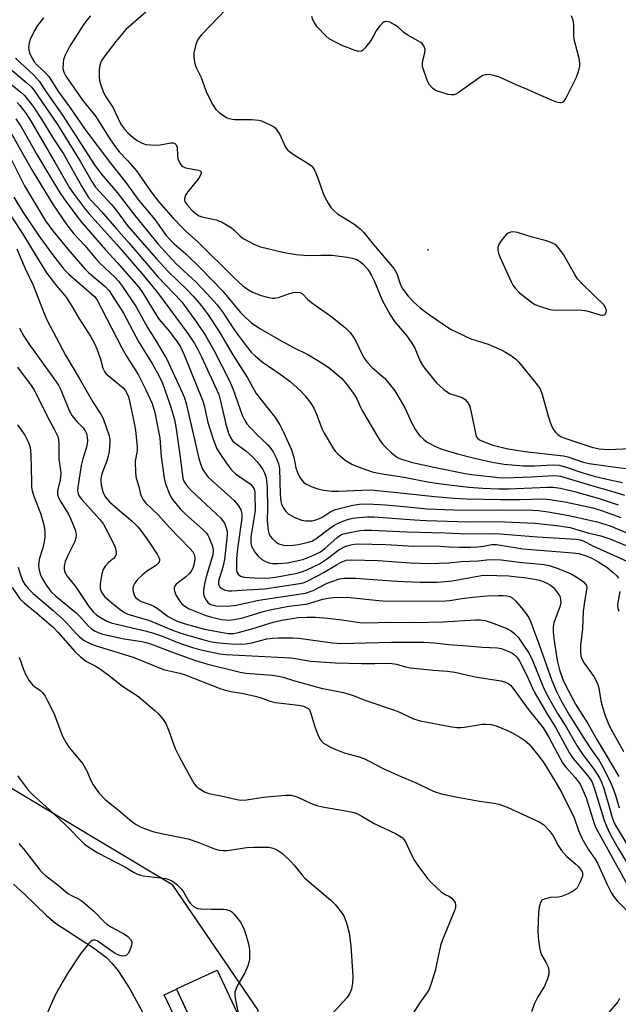
# Model space of a CAD drawing. Units: inches. Extents: x 1315761 to 1321761, y 509448 to 513448.
# Drawn here: x 1318483 to 1318657, y 510162 to 510448 of the extents above; entities that cross this region are included whole.
import ezdxf

# ---------------------------------------------------------------- set-up
doc = ezdxf.new("R2010")
doc.units = ezdxf.units.IN
doc.header["$MEASUREMENT"] = 0
for name, color, linetype in [('BLDG-Footprint', 5, 'Continuous'), ('ELEV-Spot Elevation', 7, 'Continuous'), ('NTRL-Trees', 3, 'Continuous'), ('TRANS-Non Street Sidewalk', 7, 'Continuous'), ('Undefined', 1, 'Continuous')]:
    doc.layers.add(name, color=color, linetype=linetype)

msp = doc.modelspace()

# ---------------------------------------------------------------- linework, layer by layer
at = {"layer": 'BLDG-Footprint', "elevation": 312.11}
msp.add_lwpolyline([(1318550.83, 510148.96), (1318538.97, 510143.45), (1318538.19, 510145.13), (1318528.47, 510166.06), (1318540.33, 510171.56)], close=True, dxfattribs=at)
at = {"layer": 'ELEV-Spot Elevation'}
msp.add_point((1318601.6, 510381.11, 270.64), dxfattribs=at)
at = {"layer": 'NTRL-Trees'}
msp.add_polyline3d([(1318825.09, 510037.33, 0), (1318798.25, 510040.16, 0), (1318795.24, 510029.3, 0), (1318781.25, 509978.75, 0), (1318760.2, 509919.96, 0), (1318681.07, 509893.1, 0), (1318634.61, 509928.67, 0), (1318627.41, 509984.76, 0), (1318619.08, 510013.93, 0), (1318585.74, 510026.43, 0), (1318556.82, 510056.89, 0), (1318554.51, 510129.81, 0), (1318552.19, 510159.9, 0), (1318527.38, 510196.24, 0), (1318415.18, 510263.42, 0), (1318333.2, 510379.16, 0), (1318294.62, 510408.1, 0), (1318180.53, 510402.89, 0), (1318167.77, 510397.77, 0), (1318150.07, 510389.66, 0), (1318140.66, 510385.02, 0), (1318128.12, 510378.7, 0)], dxfattribs=at)
at = {"layer": 'TRANS-Non Street Sidewalk'}
for points in [[(1318481.06, 510196.53), (1318484.26, 510193.66), (1318490.65, 510187.45), (1318493.32, 510185.17), (1318504.28, 510178.05), (1318508.11, 510175.17), (1318509.8, 510173.46), (1318511.47, 510171.38), (1318514.91, 510166.12), (1318518.58, 510159.27)], [(1318527.78, 510158.22), (1318524.91, 510164.4), (1318528.47, 510166.05), (1318538.19, 510145.13)]]:
    msp.add_lwpolyline(points, dxfattribs=at)
at = {"layer": 'Undefined'}
for points, elevation in [([(1318489.78, 510448.62), (1318488.02, 510446.38), (1318487.16, 510444.91), (1318485.91, 510442.34), (1318485.57, 510441.28), (1318485.44, 510439.97), (1318485.51, 510439.2), (1318485.8, 510438.2), (1318486.39, 510436.95), (1318487.1, 510435.77), (1318487.93, 510434.8), (1318490.37, 510432.57), (1318491.33, 510431.5), (1318494.1, 510427.1), (1318497.31, 510422.69), (1318501.85, 510416.17), (1318509.24, 510406.32), (1318513.76, 510400.73), (1318517.54, 510395.42), (1318522.16, 510389.88), (1318525.5, 510385.3), (1318526.49, 510384.1), (1318527.75, 510382.89), (1318531.21, 510379.89), (1318535.42, 510375.79), (1318541.9, 510369.04), (1318547.08, 510362.85), (1318548.44, 510361.5), (1318550.32, 510359.86), (1318552.72, 510358.17), (1318558.43, 510354.88), (1318562.46, 510352.71), (1318566.87, 510350.53), (1318570.86, 510348.15), (1318572.78, 510346.86), (1318576.48, 510343.72), (1318578.11, 510341.85), (1318580.37, 510338.69), (1318580.9, 510337.72), (1318581.95, 510335.32), (1318582.55, 510334.17), (1318586.6, 510327.29), (1318587.69, 510325.58), (1318588.38, 510324.65), (1318589.14, 510323.81), (1318590.97, 510322.03), (1318592.04, 510321.12), (1318592.94, 510320.59), (1318593.92, 510320.16), (1318597.13, 510319.24), (1318603.37, 510317.84), (1318612.91, 510315.96), (1318615.19, 510315.6), (1318622.24, 510314.9), (1318623.88, 510314.8), (1318631.7, 510315.03), (1318638.09, 510315.4), (1318639.28, 510315.38), (1318640.16, 510315.22), (1318649.85, 510312.37), (1318655.72, 510310.73), (1318658.77, 510309.75)], 278), ([(1318503.42, 510449.22), (1318502.34, 510447.9), (1318501.34, 510446.5), (1318497.71, 510440.83), (1318496.83, 510439.31), (1318496.07, 510437.71), (1318495.64, 510436.43), (1318495.47, 510435.3), (1318495.45, 510433.82), (1318495.69, 510432.76), (1318496.32, 510431.58), (1318501.1, 510424.68), (1318505.01, 510419.87), (1318508.65, 510414), (1318510.56, 510411.23), (1318511.83, 510409.64), (1318514.33, 510407.02), (1318516.84, 510404.11), (1318520.96, 510398.04), (1318523.22, 510395.14), (1318527.51, 510390.3), (1318530.01, 510387.66), (1318531.24, 510386.45), (1318534.68, 510383.44), (1318545.25, 510372.91), (1318547.8, 510370.62), (1318549.37, 510369.46), (1318550.62, 510368.81), (1318553.07, 510367.86), (1318554.94, 510367.3), (1318556.29, 510367.05), (1318557.1, 510367.06), (1318558.18, 510367.23), (1318561.38, 510368.39), (1318562.48, 510368.69), (1318563.62, 510368.78), (1318564.43, 510368.67), (1318565.15, 510368.28), (1318566.61, 510366.7), (1318567.75, 510365.74), (1318569.44, 510364.49), (1318573.23, 510361.94), (1318577.74, 510358.28), (1318578.95, 510357.08), (1318580.07, 510355.53), (1318580.73, 510354.36), (1318582.25, 510351.05), (1318583.09, 510349.63), (1318583.88, 510348.51), (1318585.43, 510346.91), (1318589.02, 510343.77), (1318590.17, 510342.43), (1318591.97, 510340.1), (1318592.89, 510338.63), (1318594.89, 510335.13), (1318595.5, 510333.89), (1318596.79, 510330.83), (1318597.97, 510328.77), (1318598.64, 510327.78), (1318599.2, 510327.11), (1318600.44, 510325.89), (1318601.35, 510325.18), (1318603.8, 510323.84), (1318605.69, 510323.11), (1318610.25, 510321.76), (1318615.19, 510320.45), (1318620.26, 510319.28), (1318623.78, 510318.71), (1318629.27, 510318.24), (1318632.57, 510318.23), (1318638.04, 510318.57), (1318639.8, 510318.43), (1318641.24, 510318.1), (1318646.68, 510316.27), (1318649.92, 510315.3), (1318653.61, 510314.4), (1318658.24, 510313.45)], 276), ([(1318519.58, 510450.22), (1318513.75, 510445.24), (1318510.83, 510441.75), (1318507.6, 510437.54), (1318506.78, 510436.32), (1318506.34, 510435.36), (1318506.03, 510434.34), (1318505.93, 510433.23), (1318505.96, 510431.25), (1318506.06, 510430.41), (1318506.35, 510429.32), (1318507.12, 510427.18), (1318507.69, 510425.89), (1318510, 510422.37), (1318511.9, 510418.43), (1318512.47, 510417.4), (1318513.33, 510416.22), (1318514.34, 510415.16), (1318515.9, 510413.82), (1318517.06, 510412.94), (1318518.52, 510412.11), (1318519.56, 510411.75), (1318520.94, 510411.6), (1318522.62, 510411.58), (1318523.74, 510411.69), (1318526.78, 510412.23), (1318527.54, 510412.21), (1318527.95, 510412.06), (1318528.39, 510411.64), (1318528.63, 510410.98), (1318528.74, 510408.47), (1318528.9, 510407.62), (1318529.43, 510406.29), (1318529.91, 510405.63), (1318530.34, 510405.31), (1318531.11, 510404.97), (1318534.86, 510404.23), (1318535.31, 510404.06), (1318535.6, 510403.81), (1318535.65, 510403.63), (1318535.6, 510403.21), (1318535.01, 510401.98), (1318531.65, 510397.88), (1318531.09, 510396.98), (1318530.8, 510396.05), (1318530.81, 510395.59), (1318530.93, 510395.16), (1318531.43, 510394.28), (1318532.97, 510392.6), (1318534.26, 510391.47), (1318535.02, 510391.02), (1318535.82, 510390.69), (1318539.98, 510389.82), (1318540.78, 510389.56), (1318541.55, 510389.2), (1318544.48, 510387.48), (1318545.14, 510386.92), (1318547, 510385.06), (1318547.83, 510384.42), (1318550.94, 510382.72), (1318552.9, 510381.94), (1318559.41, 510380.43), (1318563.25, 510379.76), (1318566.69, 510379.46), (1318570.48, 510379.55), (1318573.63, 510379.5), (1318578.15, 510378.99), (1318579.59, 510378.69), (1318580.71, 510378.35), (1318581.73, 510377.77), (1318582.75, 510376.9), (1318584.21, 510375.28), (1318585.24, 510373.62), (1318586.08, 510371.84), (1318588.27, 510366.41), (1318590.6, 510362.15), (1318591.93, 510360.23), (1318595.35, 510356.2), (1318596.97, 510353.9), (1318597.78, 510352.46), (1318599.35, 510348.73), (1318600.01, 510347.51), (1318600.67, 510346.55), (1318604.06, 510342.4), (1318606.25, 510340.47), (1318607.17, 510339.77), (1318607.91, 510339.32), (1318608.71, 510339.01), (1318610.94, 510338.36), (1318611.75, 510338.01), (1318612.43, 510337.53), (1318613.28, 510336.52), (1318613.66, 510335.82), (1318614.01, 510334.71), (1318615.52, 510327.25), (1318615.71, 510326.74), (1318615.98, 510326.3), (1318616.58, 510325.79), (1318617.63, 510325.29), (1318620.47, 510324.3), (1318624.91, 510323.18), (1318629.79, 510322.47), (1318641.04, 510321.21), (1318642.33, 510320.88), (1318646.45, 510319.47), (1318648.55, 510318.91), (1318656.85, 510317.74), (1318661.37, 510317.28)], 274), ([(1318542.87, 510451.11), (1318535.72, 510443.66), (1318535.16, 510442.99), (1318534.62, 510442.11), (1318534.13, 510440.83), (1318533.56, 510438.38), (1318533.53, 510436.99), (1318533.79, 510435.34), (1318534.23, 510434.17), (1318535.65, 510431.25), (1318537.13, 510427.15), (1318538.97, 510423.42), (1318539.41, 510422.66), (1318539.94, 510421.96), (1318540.81, 510421.16), (1318542.22, 510420.05), (1318542.97, 510419.58), (1318543.72, 510419.28), (1318545.31, 510419.01), (1318550.34, 510419), (1318552.4, 510418.85), (1318553.23, 510418.59), (1318555.94, 510417.34), (1318556.66, 510416.94), (1318557.14, 510416.56), (1318557.69, 510415.91), (1318558.48, 510414.69), (1318560.07, 510411.21), (1318560.7, 510410.29), (1318561.32, 510409.74), (1318562.69, 510408.77), (1318567.1, 510406.02), (1318567.77, 510405.5), (1318568.14, 510405.08), (1318568.71, 510404.11), (1318569.53, 510402.28), (1318571.18, 510397.52), (1318571.62, 510396.43), (1318572.58, 510394.63), (1318573.39, 510393.43), (1318574.39, 510392.37), (1318575.26, 510391.61), (1318580.05, 510388.63), (1318581.88, 510387.17), (1318582.92, 510386.14), (1318585.65, 510382.79), (1318591.83, 510375.58), (1318592.58, 510374.24), (1318593.64, 510370.94), (1318594.26, 510369.66), (1318595.85, 510367.63), (1318597.64, 510365.77), (1318599.33, 510364.25), (1318602.03, 510362.18), (1318608.22, 510358), (1318609.81, 510357.2), (1318614.13, 510355.24), (1318615.35, 510354.8), (1318619.12, 510353.69), (1318622.91, 510352.02), (1318624.2, 510351.32), (1318625.93, 510350.25), (1318627.05, 510349.38), (1318628.08, 510348.42), (1318633.43, 510341.81), (1318634.22, 510340.62), (1318634.86, 510339.02), (1318636.66, 510332.4), (1318637.22, 510330.71), (1318637.8, 510329.34), (1318638.24, 510328.59), (1318638.79, 510327.96), (1318639.42, 510327.39), (1318640.34, 510326.74), (1318641.43, 510326.27), (1318649.32, 510323.72), (1318651.42, 510323.21), (1318654.09, 510322.98), (1318660.51, 510323.26)], 272), ([(1318643.26, 510449.27), (1318643.76, 510447.89), (1318643.94, 510446.67), (1318643.95, 510443.54), (1318644.03, 510442.42), (1318644.96, 510439.13), (1318645.51, 510436.83), (1318645.74, 510435.38), (1318645.71, 510434.54), (1318645.35, 510432.89), (1318644.74, 510431.27), (1318641.83, 510425.46), (1318641.07, 510424.28), (1318640.72, 510423.99), (1318640.35, 510423.85), (1318639.84, 510423.85), (1318639.03, 510424.08), (1318633.75, 510426.3), (1318630.58, 510427.77), (1318627.24, 510429.12), (1318622.4, 510431.33), (1318620.76, 510431.86), (1318619.38, 510432.13), (1318618.34, 510432.04), (1318617.61, 510431.8), (1318617.14, 510431.55), (1318610.42, 510426.82), (1318609.68, 510426.4), (1318609.16, 510426.21), (1318608.35, 510426.16), (1318607.51, 510426.33), (1318603.85, 510427.5), (1318602.89, 510428.1), (1318601.96, 510429.16), (1318601.35, 510430.5), (1318600.28, 510433.6), (1318600.06, 510434.45), (1318600, 510435.29), (1318600.13, 510436.14), (1318600.67, 510438.4), (1318600.76, 510439.49), (1318600.65, 510440), (1318600.42, 510440.47), (1318599.92, 510441.1), (1318599.51, 510441.46), (1318595.54, 510443.63), (1318594.61, 510444.35), (1318592.85, 510445.97), (1318592.12, 510446.48), (1318590.54, 510447.29), (1318590.01, 510447.47), (1318589.48, 510447.54), (1318588.92, 510447.4), (1318588.46, 510447.12), (1318587.5, 510446.17), (1318586.52, 510444.84), (1318585.61, 510442.93), (1318585.03, 510441.98), (1318583.24, 510439.76), (1318582.67, 510439.19), (1318582.26, 510438.91), (1318581.55, 510438.8), (1318580.48, 510439.07), (1318576.9, 510440.48), (1318574.33, 510441.69), (1318572.86, 510442.5), (1318571.97, 510443.24), (1318569.33, 510446.11), (1318568.47, 510447.29), (1318568.12, 510448.03), (1318567.84, 510448.99)], 272), ([(1318481.6, 510436.85), (1318486.93, 510431.94), (1318488.53, 510430.2), (1318490.76, 510426.77), (1318495.35, 510420.25), (1318504.66, 510405.82), (1318506.51, 510403.24), (1318511.24, 510397.81), (1318516.38, 510391.07), (1318523.16, 510382.71), (1318528.23, 510377.14), (1318534.19, 510371.7), (1318537.42, 510368.33), (1318540.34, 510365.09), (1318542.05, 510362.81), (1318544.97, 510358.34), (1318546.42, 510356.26), (1318548.69, 510353.16), (1318550.21, 510351.36), (1318551.45, 510350.19), (1318553.42, 510348.55), (1318558.96, 510344.7), (1318561.56, 510342.78), (1318564.52, 510340.06), (1318565.93, 510338.62), (1318567.56, 510336.5), (1318568.41, 510335.05), (1318569.21, 510333.29), (1318570.75, 510329.1), (1318571.39, 510327.77), (1318574.11, 510323.21), (1318574.63, 510322.5), (1318575.45, 510321.64), (1318577.51, 510319.91), (1318579.44, 510318.77), (1318581.3, 510317.98), (1318585.42, 510316.49), (1318587.72, 510316), (1318594.73, 510314.92), (1318601.53, 510313.58), (1318605.44, 510313.03), (1318613.48, 510312.06), (1318617.53, 510311.78), (1318622.18, 510311.6), (1318625.17, 510311.59), (1318636.38, 510312.02), (1318638.06, 510312.01), (1318640.15, 510311.72), (1318644.27, 510310.77), (1318651.43, 510308.8), (1318656.99, 510306.93)], 280), ([(1318476.74, 510436.6), (1318485.02, 510429.63), (1318486.29, 510428.44), (1318487.05, 510427.47), (1318493.89, 510417.59), (1318500.46, 510406.87), (1318503.83, 510400.94), (1318504.88, 510399.38), (1318509.5, 510394.43), (1318510.6, 510393.07), (1318513.03, 510389.71), (1318514.44, 510387.93), (1318522.63, 510378.46), (1318526.01, 510374.77), (1318531.55, 510369.42), (1318533.3, 510367.62), (1318535.65, 510364.88), (1318537.7, 510362.15), (1318540.66, 510357.59), (1318544.84, 510350.51), (1318549.09, 510343.85), (1318551.67, 510339.32), (1318557.14, 510332.3), (1318558.53, 510330.17), (1318559.59, 510328.08), (1318561.94, 510322.9), (1318562.58, 510320.75), (1318563.17, 510317.64), (1318563.65, 510316.33), (1318564.27, 510315.06), (1318564.72, 510314.34), (1318565.45, 510313.54), (1318566.08, 510313.03), (1318567.63, 510312.24), (1318569.55, 510311.53), (1318571.2, 510311.22), (1318573.72, 510310.93), (1318575.45, 510310.92), (1318582.39, 510311.22), (1318584.96, 510311.23), (1318595.45, 510310.22), (1318603.52, 510309.32), (1318609.25, 510308.83), (1318612.74, 510308.65), (1318622.73, 510308.51), (1318628.42, 510308.48), (1318635.18, 510308.62), (1318637.74, 510308.41), (1318641.95, 510307.65), (1318649.59, 510306.04), (1318652.13, 510305.28), (1318657.76, 510303.2)], 282), ([(1318475.38, 510433.29), (1318483.15, 510426.98), (1318484.21, 510426.02), (1318485.08, 510425.06), (1318486.77, 510422.76), (1318489.22, 510419.11), (1318492.7, 510413.39), (1318495.61, 510409), (1318500.9, 510399.49), (1318502.9, 510396.32), (1318503.91, 510395.12), (1318506.66, 510392.27), (1318511.02, 510387.19), (1318514.75, 510383.03), (1318519.21, 510377.82), (1318523.04, 510373.2), (1318529.88, 510366.1), (1318534.3, 510360.06), (1318536.88, 510356.19), (1318539.45, 510351.7), (1318543.89, 510343), (1318544.95, 510340.43), (1318547.58, 510333), (1318548.3, 510331.42), (1318548.92, 510330.5), (1318549.87, 510329.44), (1318552.25, 510326.97), (1318554.92, 510324.46), (1318555.65, 510323.66), (1318556.56, 510322.34), (1318557.56, 510320.39), (1318558.15, 510318.87), (1318558.41, 510317.53), (1318558.64, 510309.89), (1318558.82, 510307.9), (1318559.01, 510307.15), (1318559.51, 510306.12), (1318560.31, 510304.93), (1318560.92, 510304.34), (1318562.69, 510303.34), (1318564.83, 510302.41), (1318566.21, 510302.22), (1318567.9, 510302.3), (1318569.04, 510302.53), (1318570.06, 510302.92), (1318571.01, 510303.44), (1318573.35, 510305), (1318574.68, 510305.58), (1318579.79, 510306.8), (1318581.7, 510307.07), (1318583.34, 510307.17), (1318585.8, 510307.13), (1318589.25, 510306.92), (1318594.6, 510306.47), (1318601.35, 510305.77), (1318609.1, 510305.44), (1318613.39, 510305.34), (1318621.54, 510305.48), (1318632.25, 510305.33), (1318633.75, 510305.24), (1318636.63, 510304.88), (1318642.62, 510303.83), (1318650.79, 510301.97), (1318654.58, 510300.76), (1318664.89, 510296.47)], 284), ([(1318482.16, 510423.97), (1318482.9, 510423.11), (1318484.62, 510420.85), (1318486.01, 510418.73), (1318493.12, 510406.62), (1318497.36, 510399.18), (1318498.5, 510397.45), (1318501.68, 510393.23), (1318502.94, 510391.67), (1318511.13, 510382.69), (1318518.43, 510374.18), (1318522.96, 510368.71), (1318531.77, 510356.76), (1318533.7, 510353.81), (1318534.67, 510352.06), (1318535.72, 510349.93), (1318540.74, 510338.99), (1318541.31, 510337.09), (1318542.82, 510330.39), (1318543.58, 510327.81), (1318544.13, 510326.46), (1318544.72, 510325.58), (1318545.31, 510325.01), (1318548.78, 510322.48), (1318550.68, 510320.78), (1318551.81, 510319.54), (1318552.89, 510318.17), (1318553.55, 510317.21), (1318554.04, 510316.25), (1318554.53, 510314.73), (1318554.85, 510312.03), (1318554.93, 510305.95), (1318554.82, 510302.27), (1318555.09, 510299.44), (1318555.3, 510298.63), (1318555.73, 510297.8), (1318556.43, 510296.98), (1318557.5, 510296.07), (1318558.28, 510295.58), (1318558.91, 510295.35), (1318559.72, 510295.19), (1318560.85, 510295.12), (1318562.31, 510295.2), (1318563.99, 510295.42), (1318565.65, 510295.72), (1318566.76, 510296.01), (1318567.83, 510296.39), (1318569.04, 510297.03), (1318573.01, 510300.07), (1318574.24, 510300.91), (1318575.27, 510301.5), (1318576.88, 510302.2), (1318578.54, 510302.78), (1318579.77, 510303.05), (1318581.46, 510303.23), (1318584.07, 510303.38), (1318585.92, 510303.38), (1318597.67, 510302.51), (1318601.08, 510302.35), (1318613.45, 510301.97), (1318621.8, 510302.06), (1318632.7, 510301.58), (1318639.02, 510300.92), (1318642.98, 510300.27), (1318644.26, 510299.97), (1318648.11, 510298.81), (1318651.91, 510297.93), (1318654.5, 510296.99), (1318661.57, 510294.13)], 286), ([(1318481.72, 510419.26), (1318483.15, 510417.1), (1318487.86, 510408.84), (1318492.76, 510400.57), (1318494.66, 510397.54), (1318495.67, 510396.07), (1318499.2, 510391.27), (1318500.87, 510389.15), (1318507.8, 510381.08), (1318511.2, 510377.46), (1318515.42, 510372.7), (1318517.52, 510370.19), (1318518.79, 510368.38), (1318522.8, 510361.66), (1318523.43, 510360.82), (1318526.45, 510357.36), (1318528.67, 510354.35), (1318529.61, 510352.91), (1318530.69, 510350.59), (1318536.03, 510337.41), (1318536.5, 510335.77), (1318537.57, 510330.88), (1318539.17, 510325.97), (1318540.21, 510323.25), (1318541.63, 510321.02), (1318543.47, 510318.33), (1318544.36, 510317.16), (1318545.67, 510315.97), (1318549.88, 510313), (1318550.61, 510312.26), (1318551.05, 510311.5), (1318551.22, 510310.72), (1318551.29, 510309.83), (1318551.32, 510305.4), (1318551.09, 510303.43), (1318550.11, 510297.62), (1318550.06, 510295.96), (1318550.31, 510294.9), (1318551.24, 510293.15), (1318552.11, 510292.07), (1318553.34, 510290.98), (1318554.34, 510290.39), (1318555.39, 510290.05), (1318556.41, 510289.88), (1318557.9, 510289.83), (1318560.75, 510290.06), (1318565.18, 510291.01), (1318568.63, 510292.33), (1318570.32, 510293.2), (1318571.59, 510294.19), (1318575.16, 510297.37), (1318576.29, 510298.15), (1318577.01, 510298.43), (1318578.44, 510298.78), (1318581.76, 510299.42), (1318583.15, 510299.59), (1318585.17, 510299.57), (1318595.51, 510299.05), (1318606.49, 510298.79), (1318613.2, 510298.47), (1318621.39, 510298.56), (1318633.48, 510297.61), (1318644.76, 510296.94), (1318645.86, 510296.77), (1318646.59, 510296.51), (1318649.78, 510294.84), (1318659.49, 510290.53)], 288), ([(1318480.46, 510414.89), (1318486.38, 510404.38), (1318492.64, 510394.18), (1318496.56, 510388.4), (1318498.61, 510385.74), (1318501.85, 510382.33), (1318505.16, 510378.25), (1318506.17, 510377.22), (1318510.67, 510373.04), (1318511.6, 510372), (1318512.79, 510370.44), (1318516.78, 510364.55), (1318520.06, 510358.53), (1318522.33, 510354.84), (1318525.61, 510349.25), (1318526.77, 510346.97), (1318530.21, 510339.38), (1318530.77, 510338.01), (1318531.38, 510336.03), (1318534.98, 510320.42), (1318535.52, 510318.59), (1318536.03, 510317.32), (1318536.78, 510316.08), (1318537.7, 510314.99), (1318545.21, 510308.2), (1318546.47, 510306.66), (1318547.2, 510305.47), (1318547.51, 510304.27), (1318547.5, 510303.07), (1318546.3, 510294.75), (1318546.04, 510292.47), (1318545.95, 510291), (1318545.9, 510288.93), (1318545.97, 510287.78), (1318546.11, 510287.25), (1318546.52, 510286.61), (1318547.12, 510286.15), (1318548.2, 510285.86), (1318551.16, 510285.64), (1318554.4, 510285.59), (1318555.67, 510285.66), (1318557.3, 510285.88), (1318563.56, 510287), (1318565.09, 510287.47), (1318566.42, 510288), (1318570.05, 510289.77), (1318572.4, 510291.3), (1318575.71, 510293.78), (1318577.33, 510294.72), (1318578.06, 510295.03), (1318579.15, 510295.32), (1318580.27, 510295.5), (1318581.42, 510295.58), (1318589.4, 510295.37), (1318597.5, 510294.89), (1318603.97, 510294.98), (1318607.66, 510294.65), (1318610.78, 510294.55), (1318613.97, 510294.57), (1318616.05, 510294.69), (1318617.82, 510294.89), (1318620.17, 510295.34), (1318621.56, 510295.37), (1318629.18, 510294.1), (1318643.75, 510292.96), (1318645.49, 510292.73), (1318647.66, 510292.07), (1318649.26, 510291.36), (1318651.32, 510290.28), (1318653.65, 510288.75), (1318655.46, 510287.26), (1318656.44, 510286.34), (1318657.06, 510285.54)], 290), ([(1318479.84, 510408.68), (1318484.22, 510399.7), (1318490.32, 510389.57), (1318492.49, 510386.66), (1318496.84, 510381.25), (1318501.77, 510375.55), (1318502.84, 510374.5), (1318507.71, 510370.47), (1318508.87, 510369.22), (1318513.04, 510362.7), (1318517.48, 510354.28), (1318521.47, 510347.8), (1318523.45, 510344.34), (1318524.37, 510342.29), (1318525.09, 510340.34), (1318526.83, 510335.29), (1318527.87, 510331.73), (1318528.29, 510329.57), (1318529.48, 510321.43), (1318530.19, 510315.4), (1318530.34, 510314.58), (1318530.59, 510313.83), (1318531.26, 510312.73), (1318532.76, 510311.09), (1318541.4, 510303), (1318542.41, 510301.59), (1318542.94, 510300.23), (1318543.17, 510299.15), (1318543.2, 510298.18), (1318542.76, 510293.6), (1318542.4, 510291.04), (1318541.99, 510288.78), (1318540.7, 510284.7), (1318540.65, 510284.21), (1318540.72, 510283.7), (1318541.04, 510283.09), (1318541.66, 510282.56), (1318542.67, 510282.09), (1318543.71, 510281.89), (1318544.57, 510281.88), (1318548.91, 510282.2), (1318554.1, 510282.45), (1318564.38, 510283.99), (1318565.31, 510284.23), (1318566.13, 510284.55), (1318569.87, 510286.42), (1318571.44, 510287.29), (1318574.97, 510289.5), (1318576.33, 510290.23), (1318577.82, 510290.78), (1318579.25, 510290.95), (1318587.09, 510290.73), (1318596.47, 510290.05), (1318601.73, 510289.83), (1318607.69, 510290.05), (1318611.25, 510290.4), (1318616.26, 510290.65), (1318619.61, 510291.01), (1318622.89, 510290.95), (1318628.19, 510290.24), (1318635.46, 510289.51), (1318636.89, 510289.25), (1318638.87, 510288.59), (1318643.06, 510286.98), (1318644.29, 510286.3), (1318646.08, 510285.1), (1318646.86, 510284.47), (1318647.44, 510283.87), (1318647.7, 510283.42), (1318647.8, 510282.74), (1318647.24, 510279.4), (1318646.77, 510275.94), (1318646.58, 510270.79), (1318645.96, 510265.98), (1318645.97, 510264.01), (1318646.12, 510262.94), (1318646.33, 510262.15), (1318647.02, 510260.86), (1318649.82, 510256.97), (1318650.82, 510255.17), (1318651.13, 510254.36), (1318651.33, 510253.52), (1318652.02, 510249.5), (1318652.34, 510248.08), (1318653.27, 510245.31), (1318654.01, 510243.43), (1318654.85, 510241.74), (1318658.51, 510235.13)], 292), ([(1318477.44, 510395.29), (1318483.65, 510385.81), (1318486.73, 510380.69), (1318490.67, 510374.39), (1318493.55, 510370.6), (1318495.99, 510367.78), (1318496.69, 510366.86), (1318498.05, 510364.67), (1318500.03, 510361.24), (1318503.52, 510355.79), (1318504.58, 510353.82), (1318505.28, 510352.29), (1318506.32, 510349.33), (1318507.09, 510346.66), (1318507.5, 510345.71), (1318507.94, 510345.11), (1318508.58, 510344.51), (1318513, 510340.94), (1318513.53, 510340.32), (1318514.07, 510339.37), (1318514.46, 510338.32), (1318514.87, 510336.69), (1318516.15, 510330.72), (1318516.51, 510328.68), (1318517.06, 510323.7), (1318517, 510322.65), (1318516.47, 510319.61), (1318516.54, 510316.11), (1318516.77, 510314.7), (1318517.52, 510312.23), (1318518.02, 510310.06), (1318518.28, 510309.29), (1318518.76, 510308.33), (1318519.44, 510307.46), (1318523.22, 510303.92), (1318526.41, 510300.33), (1318532.45, 510294.14), (1318533.21, 510293.24), (1318533.69, 510292.26), (1318533.82, 510291.19), (1318533.64, 510289.82), (1318533.34, 510288.74), (1318532.82, 510287.71), (1318532.14, 510286.82), (1318531.13, 510285.84), (1318528.4, 510283.8), (1318528.05, 510283.41), (1318527.77, 510282.79), (1318527.75, 510282.33), (1318527.86, 510281.82), (1318528.39, 510280.53), (1318529.11, 510279.27), (1318530.04, 510278.12), (1318530.92, 510277.42), (1318532.15, 510276.69), (1318537.05, 510274.74), (1318538.71, 510274.26), (1318541.59, 510273.6), (1318542.73, 510273.42), (1318543.83, 510273.38), (1318545.23, 510273.52), (1318547.78, 510274.06), (1318553.69, 510275.87), (1318556.14, 510276.49), (1318561.17, 510277.41), (1318566.19, 510278.04), (1318567.57, 510278.38), (1318571, 510279.44), (1318572.65, 510279.78), (1318574.02, 510279.94), (1318576.22, 510280.03), (1318579, 510279.99), (1318587.32, 510279.04), (1318589.74, 510278.92), (1318606.69, 510279.01), (1318607.94, 510279.12), (1318611.43, 510279.69), (1318614.7, 510280.09), (1318618.85, 510280.42), (1318622.04, 510280.58), (1318623.47, 510280.57), (1318624.6, 510280.44), (1318625.39, 510280.22), (1318626.11, 510279.86), (1318627.15, 510278.93), (1318628.84, 510276.98), (1318630.29, 510275.12), (1318631.05, 510273.87), (1318631.5, 510272.82), (1318633.83, 510266.43), (1318637.61, 510255.78), (1318638.99, 510252.64), (1318640.26, 510250.12), (1318642.67, 510245.82), (1318646.95, 510239.03), (1318649.38, 510235.35), (1318651.39, 510232.53), (1318652.53, 510230.58), (1318654.52, 510226.65), (1318655.4, 510224.54), (1318656.19, 510222.42), (1318657.28, 510218.75)], 296), ([(1318481.15, 510396.4), (1318483.7, 510392.27), (1318488.24, 510385.45), (1318492.08, 510380.14), (1318495.7, 510375.48), (1318497.15, 510374.06), (1318503.84, 510368.24), (1318504.62, 510367.48), (1318505.29, 510366.62), (1318512.58, 510352.57), (1318513.93, 510350.21), (1318517.31, 510344.83), (1318519.57, 510340.39), (1318521.36, 510336.36), (1318522.12, 510333.75), (1318523.61, 510326.33), (1318524.02, 510320.96), (1318524.84, 510314.67), (1318525.25, 510313.06), (1318526.32, 510310.29), (1318526.83, 510309.23), (1318527.31, 510308.49), (1318529.52, 510305.72), (1318531.13, 510304.18), (1318536.16, 510299.71), (1318537.18, 510298.67), (1318537.6, 510298.04), (1318537.98, 510297.28), (1318538.92, 510294.91), (1318539.15, 510293.59), (1318539.03, 510292.4), (1318537.06, 510285.97), (1318536.62, 510283.95), (1318536.31, 510281.89), (1318536.31, 510281.03), (1318536.43, 510280.51), (1318536.86, 510279.51), (1318537.31, 510278.84), (1318537.73, 510278.44), (1318538.45, 510277.96), (1318539.11, 510277.69), (1318539.89, 510277.54), (1318543.43, 510277.46), (1318545.8, 510277.73), (1318552.44, 510279.16), (1318566.03, 510281.2), (1318568.19, 510282.03), (1318572.33, 510284.08), (1318573.62, 510284.65), (1318575.88, 510285.4), (1318577.26, 510285.61), (1318580.51, 510285.57), (1318590.97, 510284.78), (1318594.52, 510284.58), (1318599.23, 510284.45), (1318604.19, 510284.43), (1318606.71, 510284.58), (1318608.67, 510284.8), (1318617.21, 510286.32), (1318618.82, 510286.43), (1318621.67, 510286.4), (1318625.18, 510286.21), (1318627.47, 510286), (1318629.74, 510285.73), (1318632.62, 510285.26), (1318634.08, 510284.96), (1318635.13, 510284.65), (1318636.21, 510284.16), (1318637.24, 510283.57), (1318638.11, 510282.83), (1318639.34, 510281.27), (1318639.93, 510280.32), (1318640.21, 510279.35), (1318640.22, 510278.31), (1318640, 510277.23), (1318638.57, 510273.64), (1318638.25, 510272.54), (1318638.06, 510271.4), (1318638.03, 510270), (1318638.2, 510268.01), (1318639.24, 510261.67), (1318639.89, 510258.95), (1318640.81, 510256.12), (1318641.44, 510254.79), (1318644.56, 510248.9), (1318648.2, 510243.15), (1318650.82, 510238.43), (1318653.19, 510234.61), (1318657.14, 510227.83)], 294), ([(1318482.05, 510381.36), (1318484.44, 510375.64), (1318486.8, 510370.85), (1318489.95, 510362.59), (1318490.78, 510360.71), (1318496.19, 510350.46), (1318500.18, 510343.79), (1318504.2, 510336.65), (1318506.46, 510333.31), (1318507.15, 510332.05), (1318508.85, 510326.95), (1318509.08, 510325.83), (1318509.12, 510325), (1318508.91, 510322.46), (1318508.63, 510321.08), (1318508.22, 510319.73), (1318506.78, 510315.96), (1318506.44, 510314.62), (1318506.43, 510313.81), (1318506.56, 510312.66), (1318507.18, 510310.4), (1318507.86, 510309.14), (1318508.97, 510307.82), (1318512.01, 510305.13), (1318515.6, 510302.13), (1318517.2, 510300.53), (1318518.65, 510298.66), (1318520.52, 510296.02), (1318522.91, 510292.37), (1318523.33, 510291.61), (1318523.52, 510291.11), (1318523.56, 510290.67), (1318523.46, 510290.31), (1318522.98, 510289.71), (1318522.33, 510289.19), (1318519.77, 510287.47), (1318518.43, 510286.39), (1318517.17, 510285.21), (1318516.36, 510284.1), (1318515.89, 510283.14), (1318515.79, 510282.63), (1318515.8, 510282.09), (1318516.11, 510280.77), (1318516.34, 510280.29), (1318516.68, 510279.88), (1318517.3, 510279.35), (1318518.22, 510278.82), (1318520.79, 510277.95), (1318521.84, 510277.48), (1318522.8, 510276.84), (1318526.08, 510274.38), (1318527.26, 510273.71), (1318528.69, 510273.06), (1318530.95, 510272.31), (1318536.6, 510270.78), (1318541.33, 510269.82), (1318543.54, 510269.51), (1318545.15, 510269.52), (1318546.8, 510269.82), (1318550.39, 510270.83), (1318556.6, 510272.79), (1318559.12, 510273.4), (1318563.85, 510274.11), (1318566.48, 510274.26), (1318568.89, 510274.19), (1318572.47, 510273.93), (1318576.6, 510273.46), (1318581.79, 510272.66), (1318583.51, 510272.55), (1318590.79, 510272.73), (1318597.74, 510272.72), (1318605.98, 510272.9), (1318615.49, 510273.46), (1318616.9, 510273.45), (1318618.3, 510273.23), (1318620, 510272.68), (1318624.34, 510271.05), (1318625.86, 510270.26), (1318626.93, 510269.4), (1318627.87, 510268.37), (1318629.06, 510266.7), (1318631.03, 510263.69), (1318632.16, 510261.46), (1318635.08, 510253.93), (1318636.47, 510251.17), (1318639.42, 510246.12), (1318641.91, 510242.09), (1318644.89, 510236.87), (1318646.6, 510234.35), (1318649.95, 510229.91), (1318651.48, 510227.47), (1318652.1, 510226.24), (1318652.72, 510224.65), (1318654.04, 510220.16), (1318655.16, 510215.92), (1318655.57, 510214.88), (1318656.11, 510213.84), (1318659.71, 510207.73)], 298), ([(1318482.8, 510358.32), (1318484.1, 510356), (1318485.55, 510353.71), (1318492.83, 510343.63), (1318494.16, 510341.68), (1318494.85, 510340.34), (1318497.29, 510334.36), (1318498.08, 510332.84), (1318499.46, 510331.15), (1318501.34, 510329.31), (1318501.95, 510328.43), (1318502.25, 510327.64), (1318502.47, 510326.6), (1318502.56, 510325.54), (1318502.51, 510324.77), (1318502.26, 510323.67), (1318501.22, 510320.34), (1318500.75, 510318.38), (1318499.79, 510312.09), (1318499.72, 510310.98), (1318499.84, 510310.18), (1318500.17, 510309.43), (1318500.84, 510308.52), (1318506.15, 510302.6), (1318507.19, 510301.25), (1318509.7, 510296.68), (1318510.59, 510294.57), (1318510.93, 510293.24), (1318510.91, 510292.48), (1318510.66, 510291.87), (1318510.16, 510291.34), (1318508.67, 510290.16), (1318507.71, 510289.1), (1318507.11, 510288.14), (1318506.72, 510286.79), (1318506.26, 510283.95), (1318506.22, 510283.11), (1318506.3, 510282.55), (1318506.59, 510281.74), (1318507.01, 510280.97), (1318507.54, 510280.27), (1318508.17, 510279.63), (1318510.21, 510277.89), (1318512.1, 510276.44), (1318513.33, 510275.61), (1318514.36, 510275.12), (1318520.58, 510273.31), (1318526.87, 510270.68), (1318529.47, 510269.69), (1318531.65, 510268.97), (1318536.83, 510267.5), (1318538.72, 510267.09), (1318540.98, 510266.74), (1318544.14, 510266.46), (1318547.07, 510266.38), (1318548.5, 510266.44), (1318550.42, 510266.77), (1318554.77, 510267.92), (1318556.4, 510268.16), (1318558.16, 510268.23), (1318562.33, 510268.19), (1318564.03, 510268.09), (1318573.87, 510266.77), (1318576.3, 510266.57), (1318591.01, 510266.96), (1318600.34, 510266.94), (1318603.47, 510266.75), (1318607.57, 510266.28), (1318613.08, 510265.89), (1318617.42, 510265.48), (1318621.85, 510265.27), (1318622.89, 510265.09), (1318624, 510264.75), (1318625.31, 510264.19), (1318626.3, 510263.66), (1318626.93, 510263.19), (1318627.46, 510262.64), (1318628.26, 510261.46), (1318630.26, 510257.47), (1318632.48, 510252.52), (1318636.52, 510245.71), (1318638.78, 510242.06), (1318642.81, 510234.64), (1318643.9, 510233.12), (1318647.65, 510228.65), (1318648.69, 510227.28), (1318649.27, 510226.38), (1318649.88, 510224.88), (1318652.73, 510215.47), (1318653.45, 510213.65), (1318654.63, 510211.1), (1318656.84, 510207.16), (1318660.18, 510201.65)], 300), ([(1318482.18, 510346.98), (1318485.94, 510341.98), (1318487.04, 510340.35), (1318490.93, 510332.53), (1318492.92, 510328.94), (1318493.92, 510326.79), (1318494.15, 510325.95), (1318494.26, 510324.82), (1318494.21, 510320.19), (1318494.75, 510316.95), (1318494.81, 510315.96), (1318494.63, 510314.22), (1318493.87, 510311.03), (1318493.81, 510310.49), (1318493.86, 510309.84), (1318494.12, 510309.08), (1318494.62, 510308.11), (1318497.02, 510304.22), (1318497.68, 510302.97), (1318498.95, 510299.67), (1318499.16, 510298.85), (1318499.25, 510298.04), (1318499.21, 510297.27), (1318498.88, 510296.22), (1318496.86, 510292.19), (1318496.12, 510290.39), (1318495.84, 510289.03), (1318495.83, 510288.19), (1318495.9, 510287.65), (1318496.18, 510286.91), (1318496.58, 510286.21), (1318499.06, 510283.11), (1318502.95, 510277.3), (1318504.22, 510275.74), (1318505.33, 510274.81), (1318506.52, 510274.01), (1318508.21, 510273.1), (1318509.5, 510272.57), (1318511.42, 510272.05), (1318519.35, 510270.23), (1318521.81, 510269.56), (1318524.15, 510268.81), (1318529.3, 510266.66), (1318533.17, 510265.37), (1318535.18, 510264.84), (1318541.1, 510263.59), (1318542.81, 510263.41), (1318561.72, 510262.4), (1318563.1, 510262.24), (1318567.42, 510261.47), (1318574.73, 510260.95), (1318582.38, 510260.76), (1318586.16, 510260.74), (1318589.2, 510260.86), (1318591.07, 510260.75), (1318592.42, 510260.55), (1318595.1, 510259.78), (1318596.46, 510259.51), (1318603.19, 510258.8), (1318607.26, 510258.49), (1318609.41, 510258.21), (1318615.32, 510256.88), (1318622.81, 510255.73), (1318623.91, 510255.43), (1318624.96, 510254.93), (1318625.62, 510254.44), (1318626.1, 510253.88), (1318630.73, 510247.44), (1318635.12, 510242.08), (1318636.85, 510239.12), (1318640.73, 510231.86), (1318641.77, 510230.51), (1318644.45, 510227.62), (1318645.85, 510225.69), (1318646.51, 510224.37), (1318647.62, 510221.64), (1318649.97, 510214.22), (1318650.45, 510212.99), (1318653.89, 510206.59), (1318659.42, 510196.66)], 302), ([(1318482.24, 510330.16), (1318484.34, 510327.19), (1318485.39, 510325.06), (1318485.89, 510323.69), (1318486.14, 510321.48), (1318486.27, 510313.53), (1318486.34, 510312.05), (1318486.49, 510310.99), (1318486.95, 510309.41), (1318489.05, 510304.16), (1318489.95, 510300.71), (1318490.18, 510299.05), (1318490.17, 510297.41), (1318489.92, 510295.74), (1318489.58, 510294.37), (1318488.65, 510291.42), (1318488.4, 510290.34), (1318488.31, 510289.26), (1318488.4, 510288.4), (1318488.8, 510286.71), (1318489.35, 510285.51), (1318490.89, 510283.14), (1318492.06, 510281.63), (1318493.3, 510280.47), (1318499.38, 510275.42), (1318500.39, 510274.41), (1318502.88, 510271.58), (1318503.7, 510270.81), (1318504.77, 510270.12), (1318506.64, 510269.4), (1318508.34, 510268.97), (1318513.23, 510267.96), (1318518.41, 510267.14), (1318519.53, 510266.89), (1318520.9, 510266.44), (1318528.54, 510263.55), (1318534.01, 510261.59), (1318537.59, 510260.59), (1318546.99, 510258.2), (1318548.68, 510257.94), (1318556.38, 510257.32), (1318558.13, 510257.09), (1318559.53, 510256.74), (1318562.5, 510255.79), (1318570.6, 510253.59), (1318577.02, 510252.34), (1318579.84, 510251.42), (1318583.57, 510249.97), (1318591.92, 510247.15), (1318593.38, 510246.56), (1318597.45, 510244.66), (1318599.32, 510244.03), (1318608.59, 510242.29), (1318610.04, 510242.12), (1318611.16, 510242.1), (1318612.29, 510242.2), (1318617.42, 510243.13), (1318618.57, 510243.15), (1318620.01, 510243.01), (1318621.41, 510242.63), (1318624.71, 510241.24), (1318626.31, 510240.48), (1318628.35, 510239.36), (1318629.76, 510238.39), (1318631.01, 510237.25), (1318634, 510233.68), (1318635.3, 510231.81), (1318638.84, 510226.1), (1318640.51, 510223.17), (1318644.1, 510215.85), (1318645.4, 510212.13), (1318646.33, 510209.95), (1318648.18, 510206.75), (1318650.23, 510203.78), (1318650.9, 510202.66), (1318653.7, 510196.5), (1318654.87, 510194.12), (1318655.52, 510193.14), (1318656.65, 510191.75), (1318660.39, 510187.96)], 304), ([(1318482.44, 510288.82), (1318482.95, 510286.85), (1318483.67, 510284.93), (1318484.34, 510283.76), (1318485.36, 510282.53), (1318486.81, 510281.11), (1318492.62, 510276.2), (1318495.35, 510273.72), (1318496.36, 510272.71), (1318499.27, 510269.47), (1318500.25, 510268.47), (1318501.58, 510267.49), (1318503.31, 510266.59), (1318505.1, 510265.88), (1318515.84, 510262.6), (1318524.65, 510259.05), (1318525.96, 510258.68), (1318529.46, 510257.93), (1318531, 510257.48), (1318541.41, 510253.41), (1318542.73, 510252.95), (1318544.32, 510252.59), (1318547.46, 510252.12), (1318551.39, 510251.28), (1318552.76, 510250.89), (1318555.71, 510249.82), (1318557.25, 510249.42), (1318563.99, 510248.62), (1318565.08, 510248.41), (1318565.84, 510248.17), (1318566.75, 510247.62), (1318567.11, 510247.23), (1318567.38, 510246.75), (1318567.67, 510245.94), (1318568.77, 510241.99), (1318569.65, 510239.81), (1318570.31, 510238.54), (1318570.64, 510238.11), (1318571.24, 510237.59), (1318573.47, 510236.34), (1318574.8, 510235.74), (1318577.29, 510234.81), (1318581.57, 510233.56), (1318582.96, 510233.07), (1318584.56, 510232.33), (1318588.63, 510230.2), (1318592.81, 510228.31), (1318598.35, 510225.93), (1318602.17, 510224.07), (1318603.67, 510223.45), (1318605.55, 510222.88), (1318610.19, 510221.89), (1318616.62, 510220.72), (1318620.89, 510220.12), (1318622.28, 510219.79), (1318624.7, 510218.91), (1318633.98, 510214.67), (1318635.19, 510213.88), (1318636.84, 510212.21), (1318638.04, 510210.61), (1318639.46, 510207.8), (1318640.46, 510206.37), (1318641.99, 510204.64), (1318644.66, 510202.36), (1318645.51, 510201.55), (1318646.22, 510200.66), (1318646.54, 510199.93), (1318646.6, 510199.41), (1318646.53, 510198.86), (1318645.93, 510197.2), (1318644.97, 510195.48), (1318644.62, 510195.07), (1318644.18, 510194.71), (1318642.38, 510193.73), (1318640.49, 510192.94), (1318639.63, 510192.78), (1318637.27, 510192.63), (1318635.39, 510192.23), (1318634.76, 510191.86), (1318634.36, 510191.22), (1318633.98, 510189.85), (1318633.79, 510188.39), (1318633.58, 510183.07), (1318633.67, 510181.03), (1318634.07, 510178.17), (1318634.37, 510176.77), (1318634.69, 510175.98), (1318635.97, 510173.7), (1318636.54, 510172.46), (1318636.78, 510171.42), (1318636.76, 510170.36), (1318636.39, 510169), (1318635.52, 510166.88), (1318633.53, 510163.75), (1318632.54, 510161.61), (1318631.7, 510159.41)], 306), ([(1318480.69, 510282.89), (1318483.03, 510279.47), (1318484.13, 510278.37), (1318487.9, 510275.29), (1318492.67, 510271.21), (1318493.94, 510269.86), (1318498.96, 510264.15), (1318500.54, 510262.66), (1318502.3, 510261.38), (1318504.83, 510260.06), (1318506.03, 510259.3), (1318509.02, 510257.13), (1318512.72, 510254.17), (1318517.43, 510251.14), (1318522.3, 510246.97), (1318523.12, 510246.19), (1318524.58, 510244.49), (1318525.36, 510243.33), (1318526.26, 510241.14), (1318528.06, 510236.07), (1318529.2, 510233.68), (1318531.27, 510229.87), (1318533.64, 510225.77), (1318534.18, 510225.08), (1318535.06, 510224.37), (1318536.79, 510223.34), (1318537.87, 510222.92), (1318542.36, 510222.08), (1318546.06, 510221.18), (1318547.18, 510221.01), (1318548.85, 510221.1), (1318553.78, 510221.85), (1318555.84, 510222.08), (1318560.31, 510222.48), (1318561.79, 510222.4), (1318562.94, 510222.14), (1318563.78, 510221.86), (1318567.48, 510220.1), (1318569.29, 510219.45), (1318570.95, 510219.08), (1318579.28, 510217.56), (1318580.42, 510217.26), (1318581.16, 510216.98), (1318582.36, 510216.36), (1318586, 510214.21), (1318592.14, 510211.32), (1318593.38, 510210.6), (1318594.07, 510210.1), (1318594.61, 510209.52), (1318595.05, 510208.87), (1318596.72, 510205.27), (1318597.67, 510203.45), (1318598.67, 510202), (1318601.52, 510198.21), (1318602.69, 510196.9), (1318605.46, 510194.35), (1318606.38, 510193.68), (1318607.86, 510192.94), (1318608.54, 510192.49), (1318609.25, 510191.63), (1318609.5, 510191.14), (1318609.65, 510190.62), (1318609.63, 510189.85), (1318609.39, 510189.07), (1318605.89, 510180.35), (1318605.28, 510178.67), (1318603.68, 510171.35), (1318602.56, 510167.66), (1318601.96, 510166), (1318601.39, 510165), (1318599.16, 510161.95), (1318597.35, 510159.02)], 308), ([(1318657.43, 510281.69), (1318656.72, 510277.93), (1318656.82, 510276.79), (1318657.09, 510275.97)], 290), ([(1318482.67, 510262.58), (1318483.94, 510259.03), (1318484.61, 510257.43), (1318485.55, 510255.94), (1318486.62, 510254.55), (1318487.25, 510254), (1318488.9, 510252.94), (1318489.45, 510252.35), (1318490.23, 510251.23), (1318491.08, 510249.74), (1318492.77, 510246.33), (1318495.35, 510239.63), (1318496.33, 510237.65), (1318497.28, 510236.28), (1318501.18, 510231.59), (1318502.34, 510229.57), (1318503.55, 510226.69), (1318504.2, 510225.43), (1318505.85, 510223.14), (1318507.72, 510221.17), (1318511.46, 510218.22), (1318514.89, 510215.31), (1318516.52, 510214.05), (1318517.42, 510213.5), (1318518.42, 510213.02), (1318521.59, 510211.83), (1318524.13, 510211.25), (1318531.88, 510209.76), (1318534.67, 510208.82), (1318539.48, 510206.79), (1318540.87, 510206.43), (1318542.03, 510206.34), (1318543.19, 510206.39), (1318548.92, 510207.21), (1318550.94, 510207.33), (1318555.3, 510207.27), (1318556.59, 510207.02), (1318557.6, 510206.6), (1318559.31, 510205.46), (1318561.64, 510203.28), (1318562.72, 510202.1), (1318565, 510199.17), (1318565.8, 510198.31), (1318573.4, 510191.86), (1318574.63, 510190.65), (1318576.42, 510188.33), (1318577.21, 510187.11), (1318578.03, 510184.95), (1318578.72, 510182.42), (1318579.17, 510178.63), (1318579.78, 510169.78), (1318579.7, 510167.71), (1318579.38, 510165.98), (1318578.81, 510164.68), (1318578, 510163.5), (1318569.39, 510154.06)], 310), ([(1318482.26, 510228.09), (1318485.43, 510223.77), (1318486.54, 510222.62), (1318492.5, 510217.26), (1318496.37, 510213.61), (1318501.7, 510208.23), (1318502.95, 510207.29), (1318505.62, 510205.7), (1318513.44, 510201.56), (1318516.12, 510199.99), (1318517.16, 510199.46), (1318517.96, 510199.18), (1318518.79, 510199.01), (1318525.39, 510198.16), (1318526.24, 510197.94), (1318527.31, 510197.45), (1318528.47, 510196.55), (1318529.91, 510195.06), (1318530.6, 510194.13), (1318532, 510191.67), (1318532.47, 510190.98), (1318533.27, 510190.18), (1318533.96, 510189.72), (1318534.72, 510189.46), (1318535.54, 510189.36), (1318538.67, 510189.28), (1318542.12, 510189.31), (1318542.96, 510189.22), (1318544.13, 510188.8), (1318544.56, 510188.5), (1318545.15, 510187.92), (1318547.1, 510185.46), (1318547.97, 510183.85), (1318548.45, 510182.53), (1318549.45, 510179.22), (1318549.75, 510177.54), (1318549.68, 510174.67), (1318549.54, 510173.83), (1318549.22, 510172.78), (1318548.37, 510170.73), (1318546.39, 510167.45), (1318545.8, 510166.16), (1318545.47, 510165.11), (1318545.42, 510164.28), (1318545.52, 510163.42), (1318546.59, 510158.08)], 312), ([(1318482.64, 510208.36), (1318483.96, 510206.79), (1318488.6, 510200.83), (1318489.42, 510199.9), (1318490.46, 510198.99), (1318494.03, 510196.3), (1318496.9, 510193.87), (1318497.88, 510193.29), (1318500.11, 510192.22), (1318501.07, 510191.56), (1318504.39, 510188.71), (1318507.43, 510185.6), (1318508.31, 510184.82), (1318509.52, 510184.05), (1318513.38, 510181.98), (1318514.34, 510181.34), (1318515.12, 510180.5), (1318515.45, 510179.78), (1318515.47, 510179.26), (1318515.3, 510178.44), (1318514.82, 510177.07), (1318514.44, 510176.34), (1318513.9, 510175.85), (1318513.44, 510175.7), (1318512.68, 510175.64), (1318511.65, 510175.86), (1318510.67, 510176.35), (1318505.4, 510180.02), (1318504.67, 510180.29), (1318504.2, 510180.28), (1318503.97, 510180.19), (1318503.55, 510179.9), (1318502.95, 510179.29), (1318500.5, 510176.25), (1318496.75, 510170.54), (1318495.38, 510168.26), (1318493.09, 510164.11), (1318488.01, 510152.48)], 314), ([(1318657.31, 510163.31), (1318656.8, 510162.31), (1318652.9, 510157.66)], 304)]:
    msp.add_lwpolyline(points, dxfattribs=dict(at, elevation=elevation))
at = {"layer": 'Undefined', "elevation": 270}
msp.add_lwpolyline([(1318626.41, 510386.33), (1318625.65, 510386.22), (1318624.95, 510385.95), (1318624.51, 510385.62), (1318623.92, 510384.99), (1318622.84, 510383.59), (1318622.22, 510382.62), (1318621.96, 510381.84), (1318621.97, 510380.99), (1318622.11, 510380.14), (1318622.48, 510379.03), (1318625.9, 510371.56), (1318626.32, 510370.79), (1318626.94, 510369.94), (1318628.25, 510368.6), (1318631.33, 510366.14), (1318632.75, 510365.2), (1318634.33, 510364.58), (1318637.08, 510363.77), (1318637.91, 510363.6), (1318638.79, 510363.53), (1318644.97, 510363.64), (1318646.43, 510363.59), (1318647.85, 510363.31), (1318651.75, 510362.15), (1318652.53, 510362.08), (1318652.86, 510362.16), (1318653.12, 510362.34), (1318653.44, 510362.92), (1318653.52, 510363.43), (1318653.39, 510364.05), (1318652.93, 510364.93), (1318646.51, 510371.22), (1318645.13, 510372.71), (1318644.32, 510373.96), (1318641.09, 510379.7), (1318639.92, 510381.3), (1318639, 510382.33), (1318638.58, 510382.67), (1318637.87, 510383.05), (1318636.05, 510383.7), (1318631.95, 510384.79), (1318627.68, 510386.16)], close=True, dxfattribs=at)

doc.saveas('drawing.dxf')
